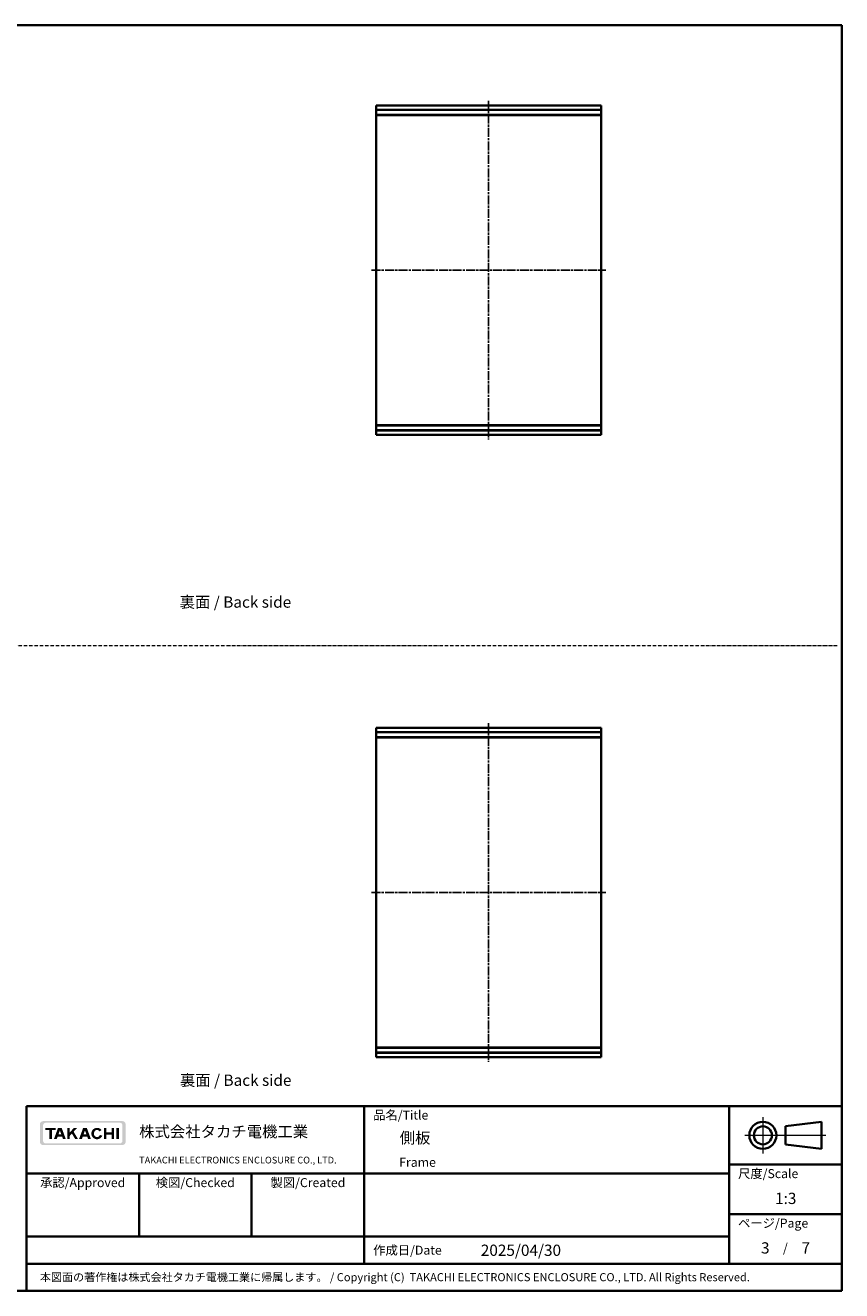
# Model space of a CAD drawing. Units: millimetres. Extents: x 7 to 8865, y 4 to 1550.
# Drawn here: x 3003 to 3546, y 4 to 847 of the extents above; entities that cross this region are included whole.
import ezdxf
from ezdxf.enums import TextEntityAlignment as Align

# ---------------------------------------------------------------- set-up
doc = ezdxf.new("R2010")
doc.units = ezdxf.units.MM
doc.header["$LTSCALE"] = 0.5
doc.linetypes.add('AM_ISO08W050', pattern=[18, 12, -1.5, 3, -1.5])
doc.linetypes.add('DASH_DOT', pattern=[0.37, 0.24, -0.06, 0.01, -0.06])
for name, color, linetype, lineweight in [('AM_7', 4, 'AM_ISO08W050', 25), ('Border (ISO)', 7, 'Continuous', 35), ('Hatch (ISO)', 1, 'Continuous', 18), ('Sketch Geometry (ISO)', 7, 'Continuous', 18), ('Symbol (ISO)', 7, 'Continuous', 18), ('Title (ISO)', 7, 'Continuous', 35), ('Visible (ISO)', 7, 'Continuous', 35), ('Visible Narrow (ISO)', 7, 'Continuous', 25)]:
    doc.layers.add(name, color=color, linetype=linetype, lineweight=lineweight)
doc.styles.add('Note Text (TK)', font='MS PGothic.ttf')
doc.styles.add('文字スタイル40', font='MS PGothic.ttf')
doc.styles.add('文字スタイル67', font='arial.ttf')

# ---------------------------------------------------------------- blocks, each defined once
blk = doc.blocks.new('図面枠 tk図枠')
at = {"layer": 'Border (ISO)'}
for p, q in [((14.49999999999999, 289), (405.4999999999999, 289)), ((14.49999999999999, 289), (14.50000000000001, 8.000000000000007)), ((405.4999999999999, 289), (405.4999999999999, 8.000000000000007)), ((14.50000000000001, 8.000000000000007), (405.4999999999999, 8.000000000000007))]:
    blk.add_line(p, q, dxfattribs=at)
blk = doc.blocks.new('表題欄 tk表題欄')
at = {"layer": 'Hatch (ISO)'}
h = blk.add_hatch(color=256, dxfattribs=at)
edge = h.paths.add_edge_path(flags=0)
edge.add_arc((95.444849922821, 237.346881026017), 0.5958259999999996, 269.9999999999897, 360)
edge.add_line((96.040675922821, 237.3468810260171), (96.04067592282095, 240.7585970260168))
edge.add_arc((95.44484992282096, 240.7585970260169), 0.5958259999999996, 0, 90.0000000000068)
edge.add_line((95.44484992282091, 241.3544230260169), (79.00658192282103, 241.3544230260169))
edge.add_arc((79.00658192282103, 240.7585970260169), 0.5958259999999996, 90, 180)
edge.add_line((78.41075592282102, 240.7585970260168), (78.41075592282081, 237.3468810260171))
edge.add_arc((79.00658192282081, 237.3468810260168), 0.5958259999999996, 180, 270.0000000000205)
edge.add_line((79.00658192282103, 236.7510550260168), (95.44484992282091, 236.751055026017))
edge = h.paths.add_edge_path()
edge.add_line((77.70882392282107, 241.0034570260169), (77.70882392282107, 237.1020210260171))
edge.add_arc((78.41075592282097, 237.102021026017), 0.7019319999998935, 180, 270.000000000008)
edge.add_line((78.41075592282105, 236.4000890260172), (96.04067592282101, 236.4000890260172))
edge.add_arc((96.040675922821, 237.102021026017), 0.7019319999998921, 270, 360)
edge.add_line((96.7426079228209, 237.1020210260171), (96.74260792282098, 241.0034570260169))
edge.add_arc((96.04067592282107, 241.003457026017), 0.7019319999998921, 0, 90.00000000000873)
edge.add_line((96.04067592282095, 241.705389026017), (78.41075592282105, 241.7053890260169))
edge.add_arc((78.41075592282105, 241.0034570260169), 0.7019319999999984, 90.00000000000072, 180)
for points in [[(78.94128592282102, 240.1954190260171), (78.94128592282102, 239.7056990260171), (79.79013392282097, 239.7056990260171), (79.79013392282097, 237.7060090260171), (80.37779792282102, 237.7060090260171), (80.37779792282102, 239.7056990260171), (81.22664592282104, 239.7056990260171), (81.22664592282104, 240.1954190260171)], [(85.55355153134052, 237.7060090260171), (84.81294043548178, 238.9396854897348), (84.28739592282106, 238.3724785432585), (84.28739592282106, 237.7060090260171), (83.76502792282103, 237.7060090260171), (83.76502792282103, 240.1954190260171), (84.28739592282106, 240.1954190260171), (84.28739592282106, 239.1472136578642), (85.2586086041826, 240.1954190260171), (85.97643794456017, 240.1954190260171), (85.18872726044239, 239.3452627384302), (86.172817922821, 237.7060090260171)], [(91.96090243223207, 240.1954190260171), (91.96090243223207, 237.7060090260171), (92.4791894322321, 237.7060090260171), (92.4791894322321, 238.7058540260171), (93.63819343223211, 238.7058540260171), (93.63819343223211, 237.7060090260171), (94.15648043223207, 237.7060090260171), (94.15648043223207, 240.1954190260171), (93.63819343223211, 240.1954190260171), (93.63819343223211, 239.195574026017), (92.4791894322321, 239.195574026017), (92.4791894322321, 240.1954190260171)], [(94.71149643223212, 240.1954190260171), (94.71149643223212, 237.7060090260171), (95.2338644322322, 237.7060090260171), (95.2338644322322, 240.1954190260171)]]:
    blk.add_hatch(color=256, dxfattribs=at).paths.add_polyline_path(points)
h = blk.add_hatch(color=256, dxfattribs=at)
h.paths.add_polyline_path([(82.45967999495221, 238.7589070260171), (81.8218998506899, 238.7589070260171), (82.14078992282104, 239.627313026017)], flags=0)
h.paths.add_polyline_path([(82.64850318183746, 238.2447010260171), (81.63307666380464, 238.2447010260171), (81.43526189659153, 237.7060090260171), (80.81854592282102, 237.7060090260171), (81.73268992282102, 240.1954190260171), (82.54888992282102, 240.1954190260171), (83.46303392282098, 237.7060090260171), (82.84631794905052, 237.7060090260171)])
h = blk.add_hatch(color=256, dxfattribs=at)
h.paths.add_polyline_path([(87.39654585068993, 238.7589070260171), (88.03432599495216, 238.7589070260171), (87.71543592282107, 239.627313026017)], flags=0)
h.paths.add_polyline_path([(87.00990789659151, 237.7060090260171), (87.20772266380467, 238.2447010260171), (88.22314918183736, 238.2447010260171), (88.42096394905047, 237.7060090260171), (89.03767992282091, 237.7060090260171), (88.123535922821, 240.1954190260171), (87.30733592282104, 240.1954190260171), (86.39319192282105, 237.7060090260171)])
h = blk.add_hatch(color=256, dxfattribs=at)
edge = h.paths.add_edge_path()
edge.add_arc((90.39257192282079, 238.9507140260171), 1.273272000000011, 38.55054079078439, 336.5820184016556)
edge.add_line((91.56096443223191, 238.4446700260172), (91.04202846323602, 238.6694270587604))
edge.add_ellipse((90.392571922821, 238.9507140260171), major_axis=(0, -0.7998759999999119), ratio=0.8673469387756529, start_angle=128.5505407907963, end_angle=426.582018401653, ccw=False)
edge.add_line((90.96328818027123, 239.4055047731898), (91.38834540645578, 239.7442231660233))
at = {"layer": 'Title (ISO)'}
for p, q in [((74.70882392282105, 245.052739026017), (255.7088239228211, 245.052739026017)), ((74.70882392282105, 204.052739026017), (74.70882392282105, 245.052739026017)), ((149.7088239228211, 245.052739026017), (149.7088239228211, 210.052739026017)), ((230.7088239228211, 245.052739026017), (230.7088239228211, 210.052739026017)), ((255.7088239228211, 245.052739026017), (255.7088239228211, 204.052739026017)), ((243.2088239228211, 240.552739026017), (251.2088239228211, 241.552739026017)), ((243.2088239228211, 240.552739026017), (243.2088239228211, 236.552739026017)), ((251.2088239228211, 235.552739026017), (251.2088239228211, 241.552739026017)), ((243.2088239228211, 236.552739026017), (251.2088239228211, 235.552739026017)), ((230.7088239228211, 232.052739026017), (255.7088239228211, 232.052739026017)), ((74.70882392282105, 230.052739026017), (230.7088239228211, 230.0527390260171)), ((99.70882392282105, 230.052739026017), (99.70882392282108, 216.052739026017)), ((124.708823922821, 230.052739026017), (124.708823922821, 216.052739026017)), ((230.7088239228211, 221.052739026017), (255.7088239228211, 221.052739026017)), ((74.70882392282105, 216.052739026017), (230.7088239228211, 216.052739026017)), ((255.7088239228211, 210.052739026017), (74.70882392282105, 210.052739026017)), ((74.70882392282105, 204.052739026017), (255.7088239228211, 204.052739026017))]:
    blk.add_line(p, q, dxfattribs=at)
at = {"layer": 'Title (ISO)', "color": 4, "linetype": 'Continuous', "lineweight": 18}
for p, q in [((238.2088239228211, 242.5527390260171), (238.2088239228211, 234.552739026017)), ((252.2088239228211, 238.552739026017), (234.2088239228211, 238.552739026017))]:
    blk.add_line(p, q, dxfattribs=at)
at = {"layer": 'Title (ISO)'}
for radius in [3, 2]:
    blk.add_circle((238.2088239228211, 238.5527390260171), radius, dxfattribs=at)
at = {"layer": 'Title (ISO)', "color": 1, "char_height": 2.000000029802322, "line_spacing_factor": 1.5, "style": 'Note Text (TK)'}
for s, insert, attachment_point in [('\\fＭＳ Ｐゴシック|b0|i0;{\\H2.0000;品名/Title}', (151.708823922821, 243.052739026017), 4), ('\\fＭＳ Ｐゴシック|b0|i0;{\\H2.0000;尺度/Scale}', (232.7088239228211, 230.052739026017), 4), ('\\fＭＳ Ｐゴシック|b0|i0;{\\H2.0000;承認/Approved}', (87.20882392282105, 228.052739026017), 5), ('\\fＭＳ Ｐゴシック|b0|i0;{\\H2.0000;検図/Checked}', (112.208823922821, 228.0527390260171), 5), ('\\fＭＳ Ｐゴシック|b0|i0;{\\H2.0000;製図/Created}', (137.208823922821, 228.052739026017), 5), ('\\fＭＳ Ｐゴシック|b0|i0;{\\H2.0000;ページ/Page}', (232.7088239228211, 219.052739026017), 4), ('\\fＭＳ Ｐゴシック|b0|i0;{\\H2.0000;作成日/Date}', (151.708823922821, 213.052739026017), 4)]:
    blk.add_mtext(s, dxfattribs=dict(at, insert=insert, attachment_point=attachment_point))
at = {"layer": 'Title (ISO)', "color": 7, "line_spacing_factor": 1.5, "style": 'Note Text (TK)'}
for s, insert, char_height, attachment_point in [('株式会社タカチ電機工業', (99.74260792282095, 239.052739026017), 2.5, 4), ('\\fArial|b0|i0;{\\H1.4986;TAKACHI ELECTRONICS ENCLOSURE CO., LTD.}', (99.74260792282095, 233.052739026017), 1.49859994649887, 4), ('\\fＭＳ Ｐゴシック|b0|i0;{\\H2.0000;/}', (243.2088239228211, 213.5527390260171), 2.000000029802322, 5), ('\\fMS PGothic|b0|i0;{\\H1.8000;本図面の著作権は株式会社タカチ電機工業に帰属します。 / Copyright (C)\xa0 TAKACHI ELECTRONICS ENCLOSURE CO., LTD. All Rights Reserved.}', (77.70882392282107, 207.052739026017), 1.800000071525573, 4)]:
    blk.add_mtext(s, dxfattribs=dict(at, insert=insert, char_height=char_height, attachment_point=attachment_point))
at = {"layer": 'Title (ISO)', "color": 7}
for tag, p, height, style in [('<品名>_001', (157.5383693773665, 236.7388185714716), 2.5, 'Note Text (TK)'), ('<Title>_001', (157.4878143697324, 231.5527390111158), 2.000000029802322, '文字スタイル67'), ('<型番>_001', (157.6576875571527, 219.9930798731327), 3.000000119209289, '文字スタイル40'), ('作成日_001', (175.6250171046392, 211.7814322078352), 2.5, 'Note Text (TK)'), ('<ページ_No.>_001', (237.9488807410029, 212.302739026017), 2.5, 'Note Text (TK)'), ('<総ページ数>_001', (246.7926307410029, 212.302739026017), 2.5, 'Note Text (TK)')]:
    blk.add_attdef(tag, p, '', height=height, dxfattribs=dict(at, style=style))
at = {"layer": 'Title (ISO)', "color": 7, "style": 'Note Text (TK)'}
for tag, p in [('<尺度>', (243.2088239228211, 224.552739026017)), ('<部品サイズ>', (112.208823922821, 213.052739026017))]:
    blk.add_attdef(tag, text='', height=2.5, dxfattribs=at).set_placement(p, align=Align.MIDDLE_CENTER)

msp = doc.modelspace()

# ---------------------------------------------------------------- linework, layer by layer
at = {"layer": 'AM_7'}
for p, q in [((3311.112887677937, 796.6708108141391), (3311.112887677937, 571.1708108141391)), ((3233.112887677937, 683.9208108141391), (3389.112887677937, 683.9208108141391)), ((3311.112887677937, 382.0656703873174), (3311.112887677937, 156.5656703873173)), ((3233.112887677937, 269.3156703873174), (3389.112887677937, 269.3156703873174))]:
    msp.add_line(p, q, dxfattribs=at)
at = {"layer": 'Sketch Geometry (ISO)', "color": 4, "linetype": 'DASH_DOT', "lineweight": 18, "ltscale": 19.16461944580078}
msp.add_line((2373.25, 433.9208108141356), (3543.25, 433.9208108141356), dxfattribs=at)
at = {"layer": 'Visible (ISO)'}
for p, q in [((3236.112887677937, 793.3708108141363), (3236.112887677937, 793.6708108141393)), ((3386.112887677937, 793.6708108141393), (3236.112887677937, 793.6708108141393)), ((3236.112887677937, 790.6708108141391), (3236.112887677937, 793.3708108141363)), ((3386.112887677937, 793.6708108141393), (3386.112887677937, 793.3708108141363)), ((3386.112887677937, 793.3708108141363), (3386.112887677937, 790.6708108141391)), ((3236.112887677937, 790.3708108141363), (3236.112887677937, 790.6708108141391)), ((3386.112887677937, 790.6708108141391), (3236.112887677937, 790.6708108141391)), ((3236.112887677937, 787.6708108141391), (3236.112887677937, 790.3708108141363)), ((3236.112887677937, 787.3708108141363), (3236.112887677937, 787.6708108141391)), ((3236.112887677937, 787.1708108141391), (3236.112887677937, 787.3708108141363)), ((3236.112887677937, 787.3708108141363), (3386.112887677937, 787.3708108141363)), ((3236.112887677937, 787.1708108141391), (3386.112887677937, 787.1708108141391)), ((3236.112887677937, 580.6708108141391), (3236.112887677937, 787.1708108141391)), ((3386.112887677937, 790.6708108141391), (3386.112887677937, 790.3708108141363)), ((3386.112887677937, 790.3708108141363), (3386.112887677937, 787.6708108141391)), ((3386.112887677937, 787.6708108141391), (3386.112887677937, 787.3708108141363)), ((3386.112887677937, 787.3708108141363), (3386.112887677937, 787.1708108141391)), ((3386.112887677937, 787.1708108141391), (3386.112887677937, 580.6708108141391)), ((3236.112887677937, 580.4708108141385), (3236.112887677937, 580.6708108141391)), ((3386.112887677937, 580.6708108141391), (3236.112887677937, 580.6708108141391)), ((3236.112887677937, 580.1708108141391), (3236.112887677937, 580.4708108141385)), ((3386.112887677937, 580.4708108141385), (3236.112887677937, 580.4708108141385)), ((3236.112887677937, 577.4708108141385), (3236.112887677937, 580.1708108141391)), ((3236.112887677937, 577.1708108141393), (3236.112887677937, 577.4708108141385)), ((3236.112887677937, 574.4708108141385), (3236.112887677937, 577.1708108141393)), ((3236.112887677937, 577.1708108141393), (3386.112887677937, 577.1708108141393)), ((3236.112887677937, 574.1708108141391), (3236.112887677937, 574.4708108141385)), ((3236.112887677937, 574.1708108141391), (3386.112887677937, 574.1708108141391)), ((3386.112887677937, 580.6708108141391), (3386.112887677937, 580.4708108141385)), ((3386.112887677937, 580.4708108141385), (3386.112887677937, 580.1708108141391)), ((3386.112887677937, 577.4708108141385), (3386.112887677937, 580.1708108141391)), ((3386.112887677937, 577.4708108141385), (3386.112887677937, 577.1708108141393)), ((3386.112887677937, 577.1708108141393), (3386.112887677937, 574.4708108141385)), ((3386.112887677937, 574.4708108141385), (3386.112887677937, 574.1708108141391)), ((3236.112887677937, 378.7656703873145), (3236.112887677937, 379.0656703873174)), ((3386.112887677937, 379.0656703873174), (3236.112887677937, 379.0656703873174)), ((3236.112887677937, 376.0656703873174), (3236.112887677937, 378.7656703873145)), ((3236.112887677937, 375.7656703873144), (3236.112887677937, 376.0656703873174)), ((3386.112887677937, 376.0656703873174), (3236.112887677937, 376.0656703873174)), ((3236.112887677937, 373.0656703873174), (3236.112887677937, 375.7656703873144)), ((3236.112887677937, 372.7656703873145), (3236.112887677937, 373.0656703873174)), ((3236.112887677937, 372.5656703873174), (3236.112887677937, 372.7656703873145)), ((3236.112887677937, 372.7656703873145), (3386.112887677937, 372.7656703873145)), ((3236.112887677937, 372.5656703873174), (3386.112887677937, 372.5656703873174)), ((3236.112887677937, 166.0656703873173), (3236.112887677937, 372.5656703873174)), ((3386.112887677937, 379.0656703873174), (3386.112887677937, 378.7656703873145)), ((3386.112887677937, 378.7656703873145), (3386.112887677937, 376.0656703873174)), ((3386.112887677937, 376.0656703873174), (3386.112887677937, 375.7656703873144)), ((3386.112887677937, 375.7656703873144), (3386.112887677937, 373.0656703873174)), ((3386.112887677937, 373.0656703873174), (3386.112887677937, 372.7656703873145)), ((3386.112887677937, 372.7656703873145), (3386.112887677937, 372.5656703873174)), ((3386.112887677937, 372.5656703873174), (3386.112887677937, 166.0656703873173)), ((3236.112887677937, 165.8656703873166), (3236.112887677937, 166.0656703873173)), ((3386.112887677937, 166.0656703873173), (3236.112887677937, 166.0656703873173)), ((3236.112887677937, 165.5656703873173), (3236.112887677937, 165.8656703873166)), ((3386.112887677937, 165.8656703873166), (3236.112887677937, 165.8656703873166)), ((3236.112887677937, 162.8656703873166), (3236.112887677937, 165.5656703873173)), ((3236.112887677937, 162.5656703873173), (3236.112887677937, 162.8656703873166)), ((3236.112887677937, 159.8656703873166), (3236.112887677937, 162.5656703873173)), ((3236.112887677937, 162.5656703873173), (3386.112887677937, 162.5656703873173)), ((3386.112887677937, 166.0656703873173), (3386.112887677937, 165.8656703873166)), ((3386.112887677937, 165.8656703873166), (3386.112887677937, 165.5656703873173)), ((3386.112887677937, 162.8656703873166), (3386.112887677937, 165.5656703873173)), ((3386.112887677937, 162.8656703873166), (3386.112887677937, 162.5656703873173)), ((3386.112887677937, 162.5656703873173), (3386.112887677937, 159.8656703873166)), ((3236.112887677937, 159.5656703873173), (3236.112887677937, 159.8656703873166)), ((3236.112887677937, 159.5656703873173), (3386.112887677937, 159.5656703873173)), ((3386.112887677937, 159.8656703873166), (3386.112887677937, 159.5656703873173))]:
    msp.add_line(p, q, dxfattribs=at)
at = {"layer": 'Visible Narrow (ISO)'}
for p, q in [((3236.112887677937, 793.3708108141363), (3386.112887677937, 793.3708108141363)), ((3236.112887677937, 790.3708108141363), (3386.112887677937, 790.3708108141363)), ((3386.112887677937, 787.6708108141391), (3236.112887677937, 787.6708108141391)), ((3236.112887677937, 580.1708108141391), (3386.112887677937, 580.1708108141391)), ((3386.112887677937, 577.4708108141385), (3236.112887677937, 577.4708108141385)), ((3386.112887677937, 574.4708108141385), (3236.112887677937, 574.4708108141385)), ((3236.112887677937, 378.7656703873145), (3386.112887677937, 378.7656703873145)), ((3236.112887677937, 375.7656703873144), (3386.112887677937, 375.7656703873144)), ((3386.112887677937, 373.0656703873174), (3236.112887677937, 373.0656703873174)), ((3236.112887677937, 165.5656703873173), (3386.112887677937, 165.5656703873173)), ((3386.112887677937, 162.8656703873166), (3236.112887677937, 162.8656703873166)), ((3386.112887677937, 159.8656703873166), (3236.112887677937, 159.8656703873166))]:
    msp.add_line(p, q, dxfattribs=at)

# ---------------------------------------------------------------- block references
at = {"xscale": 3, "yscale": 3, "zscale": 3}
msp.add_blockref('図面枠 tk図枠', (2329.75, -20.00000000000003), dxfattribs=at)
ref = msp.add_blockref('表題欄 tk表題欄', (2779.123528231536, -608.158217078053), dxfattribs=dict(xscale=3, yscale=3, zscale=3))
ref.add_attrib('<品名>_001', '側板', (3251.866477272728, 102.0795454545454), dxfattribs={"layer": 'Title (ISO)', "color": 7, "height": 7.5, "style": 'Note Text (TK)'})
ref.add_attrib('<尺度>_001', '1:3', (3501.889204545455, 61.74999999999997), dxfattribs={"layer": 'Title (ISO)', "color": 7, "height": 7.5, "style": 'Note Text (TK)'})
ref.add_attrib('作成日_001', '2025/04/30', (3305.892045454545, 27.18607954545452), dxfattribs={"layer": 'Title (ISO)', "color": 7, "height": 7.5, "style": 'Note Text (TK)'})
ref.add_attrib('<Title>_001', 'Frame', (3251.562414723724, 86.54911318931619), dxfattribs={"layer": 'Title (ISO)', "color": 7, "height": 6.000000089406967, "style": '文字スタイル67'})
ref.add_attrib('<ページ_No.>_001', '3', (3492.522727272727, 28.74999999999997), dxfattribs={"layer": 'Title (ISO)', "color": 7, "height": 7.5, "style": 'Note Text (TK)'})
ref.add_attrib('<総ページ数>_001', '7', (3519.501420454546, 28.74999999999997), dxfattribs={"layer": 'Title (ISO)', "color": 7, "height": 7.5, "style": 'Note Text (TK)'})

# ---------------------------------------------------------------- texts
at = {"layer": 'Symbol (ISO)', "color": 7, "char_height": 7.5, "attachment_point": 4, "line_spacing_factor": 1.5, "style": 'Note Text (TK)'}
for insert in [(3105.297046351352, 462.7620205590319), (3105.481651322938, 144.2147080008362)]:
    msp.add_mtext('\\fＭＳ Ｐゴシック|b0|i0;裏面 / Back side', dxfattribs=dict(at, insert=insert))

doc.saveas('drawing.dxf')
